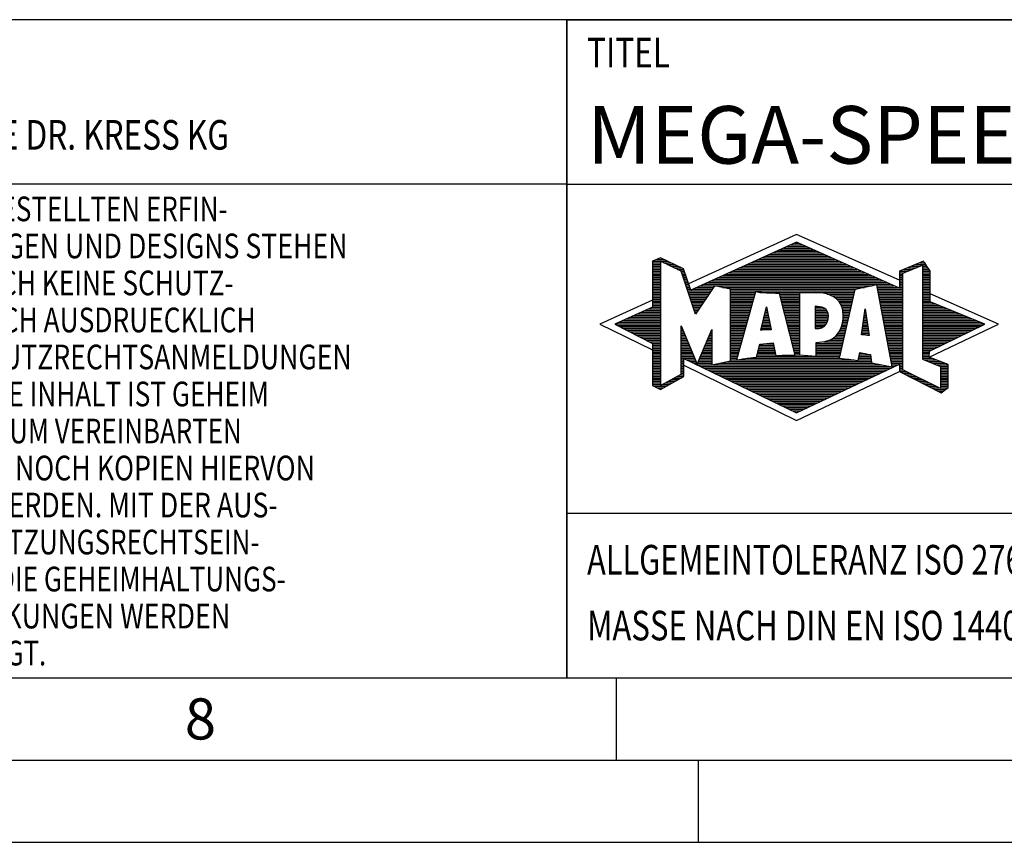
# Model space of a CAD drawing. Units: millimetres. Extents: x 0 to 594, y 0 to 420.
# Drawn here: x 361 to 421, y 0 to 50 of the extents above; entities that cross this region are included whole.
import ezdxf

# ---------------------------------------------------------------- set-up
doc = ezdxf.new("R2010")
doc.units = ezdxf.units.MM
doc.header["$LTSCALE"] = 32.67
doc.layers.add('608045061-000-00-ED1_FORMAT', color=7, linetype='CONTINUOUS')
doc.styles.get("Standard").update_dxf_attribs({"font": 'TXT.SHX', "width": 0.7})

# ---------------------------------------------------------------- blocks, each defined once
blk = doc.blocks.new('TITLEBLOCK_BL1', base_point=(489, 30))
at = {"layer": '608045061-000-00-ED1_FORMAT', "color": 7, "linetype": 'CONTINUOUS'}
for p, q in [((584, 50), (394, 50)), ((394, 10), (394, 50)), ((394, 40), (584, 40)), ((394, 20), (584, 20))]:
    blk.add_line(p, q, dxfattribs=at)
at = {"layer": '608045061-000-00-ED1_FORMAT', "color": 2, "linetype": 'CONTINUOUS', "width": 0.780952}
blk.add_text('TITEL', height=1.8, dxfattribs=at).set_placement((395.225, 47.1))
blk = doc.blocks.new('COPYRIGHT_BL2', base_point=(359, 30))
at = {"layer": '608045061-000-00-ED1_FORMAT', "color": 7, "linetype": 'CONTINUOUS'}
for p, q in [((394, 50), (324, 50)), ((324, 50), (324, 10)), ((394, 40), (324, 40))]:
    blk.add_line(p, q, dxfattribs=at)
at = {"layer": '608045061-000-00-ED1_FORMAT', "color": 3, "linetype": 'CONTINUOUS'}
blk.add_circle((338, 47), 1.5, dxfattribs=at)
blk.add_arc((338, 47), 0.915, 48.00766, 311.99234, dxfattribs=at)
at = {"layer": '608045061-000-00-ED1_FORMAT', "color": 2, "linetype": 'CONTINUOUS'}
for s, height, width, p in [('MAPAL', 2.5, 0.838095, (325, 45.75)), ('FABRIK FUER PRAEZISIONSWERKZEUGE DR. KRESS KG', 1.8, 0.781481, (325, 42.1)), ('ALLE RECHTE AN DEN IN DER ZEICHNUNG DARGESTELLTEN ERFIN-', 1.5, 0.771684, (324.5, 37.75)), ('DUNGEN, KNOW-HOW, TECHNISCHEN LOESUNGEN UND DESIGNS STEHEN', 1.5, 0.793103, (324.5, 35.5)), ('ALLEIN MAPAL ZU. SOWEIT MAPAL HIERAUF NOCH KEINE SCHUTZ-', 1.5, 0.780612, (324.5, 33.25)), ('RECHTE ANGEMELDET HAT, BEHAELT MAPAL SICH AUSDRUECKLICH', 1.5, 0.782684, (324.5, 31)), ('AUCH DAS RECHT ZUR EINREICHUNG VON SCHUTZRECHTSANMELDUNGEN', 1.5, 0.791872, (324.5, 28.75)), ('VOR. DIE ZEICHNUNG SOWIE DER DARGESTELLTE INHALT IST GEHEIM', 1.5, 0.77845, (324.5, 26.5)), ('ZU HALTEN. VERVIELFAELTIGUNGEN SIND NUR ZUM VEREINBARTEN', 1.5, 0.769558, (324.5, 24.25)), ('ZWECK GESTATTET. WEDER DIESE ZEICHNUNG NOCH KOPIEN HIERVON', 1.5, 0.796388, (324.5, 22)), ('DUERFEN DRITTEN ZUGAENGLICH GEMACHT WERDEN. MIT DER AUS-', 1.5, 0.794218, (324.5, 19.75)), ('HAENDIGUNG DIESER ZEICHNUNG IST KEINE NUTZUNGSRECHTSEIN-', 1.5, 0.773384, (324.5, 17.5)), ('RAEUMUNG VERBUNDEN. VERSTOESSE GEGEN DIE GEHEIMHALTUNGS-', 1.5, 0.775935, (324.5, 15.25)), ('VERPFLICHTUNG UND NUTZUNGSBESCHRAENKUNGEN WERDEN ', 1.5, 0.797376, (324.5, 13)), ('ZIVILRECHTLICH UND STRAFRECHTLICH VERFOLGT.', 1.5, 0.767996, (324.5, 10.75))]:
    blk.add_text(s, height=height, dxfattribs=dict(at, width=width)).set_placement(p)
blk = doc.blocks.new('FIRMENLOGO_BL3', base_point=(425.34, 30.061))
at = {"layer": '608045061-000-00-ED1_FORMAT', "color": 9, "linetype": 'CONTINUOUS'}
for p, q in [((407.95, 36.94), (401.391, 33.954)), ((414.202, 34.17), (407.95, 36.94)), ((406.716, 35.921), (409.196, 35.921)), ((406.937, 36.021), (408.973, 36.021)), ((407.157, 36.121), (408.751, 36.121)), ((407.378, 36.221), (408.528, 36.221)), ((407.598, 36.321), (408.305, 36.321)), ((407.819, 36.421), (408.083, 36.421)), ((399.207, 35.321), (400.109, 35.321)), ((399.431, 35.421), (399.901, 35.421)), ((399.666, 35.521), (399.692, 35.521)), ((405.393, 35.321), (410.532, 35.321)), ((405.614, 35.421), (410.309, 35.421)), ((405.834, 35.521), (410.087, 35.521)), ((406.055, 35.621), (409.864, 35.621)), ((406.275, 35.721), (409.641, 35.721)), ((406.496, 35.821), (409.419, 35.821)), ((399.207, 35.221), (399.683, 35.221)), ((399.207, 35.121), (399.683, 35.121)), ((399.207, 35.021), (399.683, 35.021)), ((399.208, 34.921), (399.683, 34.921)), ((399.208, 34.821), (399.683, 34.821)), ((399.208, 34.721), (399.683, 34.721)), ((399.884, 35.221), (400.318, 35.221)), ((400.093, 35.121), (400.526, 35.121)), ((400.302, 35.021), (400.735, 35.021)), ((400.512, 34.921), (400.943, 34.921)), ((400.721, 34.821), (401.089, 34.821)), ((400.93, 34.721), (401.124, 34.721)), ((404.071, 34.721), (411.868, 34.721)), ((404.291, 34.821), (411.645, 34.821)), ((404.511, 34.921), (411.422, 34.921)), ((404.732, 35.021), (411.2, 35.021)), ((404.952, 35.121), (410.977, 35.121)), ((405.173, 35.221), (410.754, 35.221)), ((414.236, 34.721), (414.74, 34.721)), ((414.409, 34.585), (415.61, 35.078)), ((414.478, 34.821), (414.984, 34.821)), ((414.719, 34.921), (415.228, 34.921)), ((414.961, 35.021), (415.472, 35.021)), ((415.202, 35.121), (415.804, 35.121)), ((415.444, 35.221), (415.738, 35.221)), ((415.61, 35.078), (415.61, 29.359)), ((415.61, 35.021), (415.873, 35.021)), ((415.61, 34.921), (415.943, 34.921)), ((415.61, 34.821), (416.013, 34.821)), ((415.61, 34.721), (416.079, 34.721)), ((399.208, 34.621), (399.683, 34.621)), ((399.208, 34.521), (399.683, 34.521)), ((399.208, 34.421), (399.683, 34.421)), ((399.208, 34.321), (399.683, 34.321)), ((399.208, 34.221), (399.683, 34.221)), ((399.208, 34.121), (399.683, 34.121)), ((400.972, 34.621), (401.158, 34.621)), ((401.005, 34.521), (401.193, 34.521)), ((401.038, 34.421), (401.228, 34.421)), ((401.072, 34.321), (401.263, 34.321)), ((401.105, 34.221), (401.298, 34.221)), ((401.138, 34.121), (401.333, 34.121)), ((402.748, 34.121), (413.203, 34.121)), ((402.968, 34.221), (412.981, 34.221)), ((403.189, 34.321), (412.758, 34.321)), ((403.409, 34.421), (412.535, 34.421)), ((403.63, 34.521), (412.313, 34.521)), ((403.85, 34.621), (412.09, 34.621)), ((414.202, 34.421), (414.409, 34.421)), ((414.202, 34.321), (414.409, 34.321)), ((414.202, 34.221), (414.409, 34.221)), ((414.202, 34.121), (414.409, 34.121)), ((414.203, 34.621), (414.497, 34.621)), ((414.203, 34.521), (414.409, 34.521)), ((414.409, 28.721), (414.409, 34.585)), ((415.61, 34.621), (416.079, 34.621)), ((415.61, 34.521), (416.079, 34.521)), ((415.61, 34.421), (416.079, 34.421)), ((415.61, 34.321), (416.079, 34.321)), ((415.61, 34.221), (416.079, 34.221)), ((415.61, 34.121), (416.079, 34.121)), ((399.208, 34.021), (399.683, 34.021)), ((399.208, 33.921), (399.683, 33.921)), ((399.208, 33.821), (399.683, 33.821)), ((399.208, 33.721), (399.683, 33.721)), ((399.208, 33.621), (399.683, 33.621)), ((399.209, 33.521), (399.683, 33.521)), ((401.172, 34.021), (401.368, 34.021)), ((401.205, 33.921), (401.403, 33.921)), ((401.238, 33.821), (401.438, 33.821)), ((401.272, 33.721), (401.473, 33.721)), ((401.305, 33.621), (401.507, 33.621)), ((401.338, 33.521), (402.77, 33.521)), ((401.645, 33.621), (402.838, 33.621)), ((401.866, 33.721), (402.906, 33.721)), ((402.086, 33.821), (412.536, 33.821)), ((402.307, 33.921), (413.649, 33.921)), ((402.527, 34.021), (413.426, 34.021)), ((403.456, 33.721), (412.079, 33.721)), ((403.93, 33.621), (411.602, 33.621)), ((403.93, 33.521), (411.477, 33.521)), ((412.844, 33.821), (413.871, 33.821)), ((412.863, 33.721), (414.094, 33.721)), ((412.882, 33.621), (414.409, 33.621)), ((412.9, 33.521), (414.409, 33.521)), ((414.202, 34.021), (414.409, 34.021)), ((414.202, 33.921), (414.409, 33.921)), ((414.202, 33.821), (414.409, 33.821)), ((414.202, 33.721), (414.409, 33.721)), ((415.61, 34.021), (416.079, 34.021)), ((415.61, 33.921), (416.079, 33.921)), ((415.61, 33.821), (416.079, 33.821)), ((415.61, 33.721), (416.079, 33.721)), ((415.61, 33.621), (416.079, 33.621)), ((415.61, 33.521), (416.079, 33.521)), ((399.209, 32.961), (396, 31.5)), ((399.209, 33.421), (399.683, 33.421)), ((399.209, 33.321), (399.683, 33.321)), ((399.209, 33.221), (399.683, 33.221)), ((399.209, 33.121), (399.683, 33.121)), ((399.209, 33.021), (399.683, 33.021)), ((399.209, 32.921), (399.683, 32.921)), ((401.372, 33.421), (402.702, 33.421)), ((401.405, 33.321), (402.635, 33.321)), ((401.438, 33.221), (402.567, 33.221)), ((401.472, 33.121), (402.499, 33.121)), ((401.505, 33.021), (402.431, 33.021)), ((401.538, 32.921), (402.364, 32.921)), ((403.93, 33.421), (405.442, 33.421)), ((403.93, 33.321), (405.414, 33.321)), ((403.93, 33.221), (405.386, 33.221)), ((403.93, 33.121), (405.358, 33.121)), ((403.93, 33.021), (405.33, 33.021)), ((403.93, 32.921), (405.303, 32.921)), ((405.722, 33.421), (411.454, 33.421)), ((406.925, 33.321), (408.139, 33.321)), ((406.951, 33.221), (408.139, 33.221)), ((406.976, 33.121), (408.139, 33.121)), ((407.001, 33.021), (408.139, 33.021)), ((407.027, 32.921), (408.139, 32.921)), ((409.819, 33.321), (411.431, 33.321)), ((410.074, 33.221), (411.409, 33.221)), ((410.251, 33.121), (411.386, 33.121)), ((410.379, 33.021), (411.363, 33.021)), ((410.479, 32.921), (411.34, 32.921)), ((412.919, 33.421), (414.409, 33.421)), ((412.938, 33.321), (414.409, 33.321)), ((412.956, 33.221), (414.409, 33.221)), ((412.975, 33.121), (414.409, 33.121)), ((412.994, 33.021), (414.409, 33.021)), ((413.012, 32.921), (414.409, 32.921)), ((415.61, 33.421), (416.079, 33.421)), ((415.61, 33.321), (416.079, 33.321)), ((415.61, 33.221), (416.079, 33.221)), ((415.61, 33.121), (416.079, 33.121)), ((415.61, 33.021), (416.079, 33.021)), ((415.61, 32.921), (416.079, 32.921)), ((420.227, 31.5), (416.079, 33.338)), ((398.74, 32.321), (399.683, 32.321)), ((398.965, 32.421), (399.683, 32.421)), ((399.189, 32.521), (399.683, 32.521)), ((399.209, 32.821), (399.683, 32.821)), ((399.209, 32.721), (399.683, 32.721)), ((399.209, 32.621), (399.683, 32.621)), ((401.571, 32.821), (402.296, 32.821)), ((401.605, 32.721), (402.228, 32.721)), ((401.638, 32.621), (402.161, 32.621)), ((401.671, 32.521), (402.093, 32.521)), ((401.705, 32.421), (402.025, 32.421)), ((401.738, 32.321), (401.957, 32.321)), ((403.93, 32.821), (405.275, 32.821)), ((403.93, 32.721), (405.247, 32.721)), ((403.93, 32.621), (405.219, 32.621)), ((403.93, 32.521), (405.191, 32.521)), ((403.93, 32.421), (405.163, 32.421)), ((403.93, 32.321), (405.135, 32.321)), ((405.789, 31.119), (406.121, 32.544)), ((406.069, 32.321), (406.169, 32.321)), ((406.092, 32.421), (406.147, 32.421)), ((406.116, 32.521), (406.126, 32.521)), ((406.121, 32.544), (406.418, 31.155)), ((407.052, 32.821), (408.139, 32.821)), ((407.078, 32.721), (408.139, 32.721)), ((407.103, 32.621), (408.139, 32.621)), ((407.128, 32.521), (408.139, 32.521)), ((407.154, 32.421), (408.139, 32.421)), ((407.179, 32.321), (408.139, 32.321)), ((409.084, 32.521), (409.515, 32.521)), ((409.085, 32.421), (409.705, 32.421)), ((409.085, 32.321), (409.799, 32.321)), ((410.564, 32.821), (411.317, 32.821)), ((410.626, 32.721), (411.295, 32.721)), ((410.679, 32.621), (411.272, 32.621)), ((410.719, 32.521), (411.249, 32.521)), ((410.749, 32.421), (411.226, 32.421)), ((410.77, 32.321), (411.204, 32.321)), ((411.892, 30.854), (412.118, 32.434)), ((412.101, 32.321), (412.135, 32.321)), ((412.116, 32.421), (412.12, 32.421)), ((412.118, 32.434), (412.373, 30.811)), ((413.031, 32.821), (414.409, 32.821)), ((413.05, 32.721), (414.409, 32.721)), ((413.068, 32.621), (414.409, 32.621)), ((413.087, 32.521), (414.409, 32.521)), ((413.106, 32.421), (414.409, 32.421)), ((413.124, 32.321), (414.409, 32.321)), ((415.61, 32.821), (416.171, 32.821)), ((415.61, 32.721), (416.415, 32.721)), ((415.61, 32.621), (416.659, 32.621)), ((415.61, 32.521), (416.904, 32.521)), ((415.61, 32.421), (417.148, 32.421)), ((415.61, 32.321), (417.393, 32.321)), ((397.395, 31.721), (399.683, 31.721)), ((397.62, 31.821), (399.683, 31.821)), ((397.844, 31.921), (399.683, 31.921)), ((398.068, 32.021), (399.683, 32.021)), ((398.292, 32.121), (399.683, 32.121)), ((398.516, 32.221), (399.683, 32.221)), ((401.771, 32.221), (401.89, 32.221)), ((401.805, 32.121), (401.822, 32.121)), ((403.93, 32.221), (405.107, 32.221)), ((403.93, 32.121), (405.079, 32.121)), ((403.93, 32.021), (405.051, 32.021)), ((403.93, 31.921), (405.024, 31.921)), ((403.93, 31.821), (404.996, 31.821)), ((403.93, 31.721), (404.968, 31.721)), ((405.929, 31.721), (406.297, 31.721)), ((405.953, 31.821), (406.276, 31.821)), ((405.976, 31.921), (406.254, 31.921)), ((405.999, 32.021), (406.233, 32.021)), ((406.023, 32.121), (406.212, 32.121)), ((406.046, 32.221), (406.19, 32.221)), ((407.204, 32.221), (408.14, 32.221)), ((407.23, 32.121), (408.14, 32.121)), ((407.255, 32.021), (408.14, 32.021)), ((407.281, 31.921), (408.14, 31.921)), ((407.306, 31.821), (408.14, 31.821)), ((407.331, 31.721), (408.14, 31.721)), ((409.086, 32.221), (409.852, 32.221)), ((409.086, 32.121), (409.88, 32.121)), ((409.087, 32.021), (409.895, 32.021)), ((409.088, 31.921), (409.895, 31.921)), ((409.088, 31.821), (409.883, 31.821)), ((409.089, 31.721), (409.862, 31.721)), ((410.767, 31.721), (411.067, 31.721)), ((410.778, 31.821), (411.09, 31.821)), ((410.785, 32.221), (411.181, 32.221)), ((410.785, 31.921), (411.112, 31.921)), ((410.788, 32.121), (411.158, 32.121)), ((410.791, 32.021), (411.135, 32.021)), ((412.016, 31.721), (412.23, 31.721)), ((412.03, 31.821), (412.214, 31.821)), ((412.044, 31.921), (412.198, 31.921)), ((412.059, 32.021), (412.182, 32.021)), ((412.073, 32.121), (412.167, 32.121)), ((412.087, 32.221), (412.151, 32.221)), ((413.143, 32.221), (414.409, 32.221)), ((413.162, 32.121), (414.409, 32.121)), ((413.18, 32.021), (414.409, 32.021)), ((413.199, 31.921), (414.409, 31.921)), ((413.218, 31.821), (414.409, 31.821)), ((413.236, 31.721), (414.409, 31.721)), ((415.61, 32.221), (417.637, 32.221)), ((415.61, 32.121), (417.882, 32.121)), ((415.61, 32.021), (418.126, 32.021)), ((415.61, 31.921), (418.37, 31.921)), ((415.61, 31.821), (418.615, 31.821)), ((415.61, 31.721), (418.859, 31.721)), ((396, 31.5), (399.209, 29.925)), ((396.947, 31.521), (399.683, 31.521)), ((397.056, 31.421), (399.683, 31.421)), ((397.171, 31.621), (399.683, 31.621)), ((397.251, 31.321), (399.683, 31.321)), ((397.447, 31.221), (399.683, 31.221)), ((397.642, 31.121), (399.683, 31.121)), ((400.94, 31.321), (400.966, 31.321)), ((400.94, 31.221), (401.007, 31.221)), ((400.94, 31.121), (401.049, 31.121)), ((402.778, 31.121), (402.801, 31.121)), ((403.93, 31.621), (404.94, 31.621)), ((403.93, 31.521), (404.912, 31.521)), ((403.93, 31.421), (404.884, 31.421)), ((403.93, 31.321), (404.856, 31.321)), ((403.93, 31.221), (404.828, 31.221)), ((403.93, 31.121), (404.8, 31.121)), ((406.418, 31.155), (405.789, 31.119)), ((405.789, 31.121), (405.821, 31.121)), ((405.813, 31.221), (406.404, 31.221)), ((405.836, 31.321), (406.383, 31.321)), ((405.859, 31.421), (406.361, 31.421)), ((405.883, 31.521), (406.34, 31.521)), ((405.906, 31.621), (406.318, 31.621)), ((407.357, 31.621), (408.14, 31.621)), ((407.382, 31.521), (408.14, 31.521)), ((407.407, 31.421), (408.14, 31.421)), ((407.433, 31.321), (408.14, 31.321)), ((407.458, 31.221), (408.14, 31.221)), ((407.483, 31.121), (408.14, 31.121)), ((409.089, 31.621), (409.828, 31.621)), ((409.09, 31.521), (409.776, 31.521)), ((409.091, 31.421), (409.698, 31.421)), ((409.091, 31.321), (409.572, 31.321)), ((410.599, 31.121), (410.93, 31.121)), ((410.642, 31.221), (410.953, 31.221)), ((410.681, 31.321), (410.976, 31.321)), ((410.709, 31.421), (410.999, 31.421)), ((410.736, 31.521), (411.021, 31.521)), ((410.752, 31.621), (411.044, 31.621)), ((411.93, 31.121), (412.324, 31.121)), ((411.944, 31.221), (412.308, 31.221)), ((411.959, 31.321), (412.293, 31.321)), ((411.973, 31.421), (412.277, 31.421)), ((411.987, 31.521), (412.261, 31.521)), ((412.002, 31.621), (412.245, 31.621)), ((413.255, 31.621), (414.409, 31.621)), ((413.274, 31.521), (414.409, 31.521)), ((413.292, 31.421), (414.409, 31.421)), ((413.311, 31.321), (414.409, 31.321)), ((413.329, 31.221), (414.409, 31.221)), ((413.348, 31.121), (414.409, 31.121)), ((415.61, 31.621), (419.104, 31.621)), ((415.61, 31.521), (419.348, 31.521)), ((415.61, 31.421), (419.235, 31.421)), ((415.61, 31.321), (419.03, 31.321)), ((415.61, 31.221), (418.825, 31.221)), ((415.61, 31.121), (418.62, 31.121)), ((416.018, 29.489), (420.227, 31.5)), ((397.837, 31.021), (399.683, 31.021)), ((398.033, 30.921), (399.683, 30.921)), ((398.228, 30.821), (399.683, 30.821)), ((398.424, 30.721), (399.683, 30.721)), ((398.619, 30.621), (399.683, 30.621)), ((398.815, 30.521), (399.683, 30.521)), ((400.94, 31.021), (401.091, 31.021)), ((400.94, 30.921), (401.133, 30.921)), ((400.94, 30.821), (401.174, 30.821)), ((400.94, 30.721), (401.216, 30.721)), ((400.94, 30.621), (401.258, 30.621)), ((400.94, 30.521), (401.299, 30.521)), ((402.525, 30.521), (402.801, 30.521)), ((402.567, 30.621), (402.801, 30.621)), ((402.609, 30.721), (402.801, 30.721)), ((402.651, 30.821), (402.801, 30.821)), ((402.694, 30.921), (402.801, 30.921)), ((402.736, 31.021), (402.801, 31.021)), ((403.93, 31.021), (404.772, 31.021)), ((403.93, 30.921), (404.745, 30.921)), ((403.93, 30.821), (404.717, 30.821)), ((403.93, 30.721), (404.689, 30.721)), ((403.93, 30.621), (404.661, 30.621)), ((403.93, 30.521), (404.633, 30.521)), ((407.509, 31.021), (408.14, 31.021)), ((407.534, 30.921), (408.14, 30.921)), ((407.56, 30.821), (408.14, 30.821)), ((407.585, 30.721), (408.14, 30.721)), ((407.61, 30.621), (408.141, 30.621)), ((407.636, 30.521), (408.141, 30.521)), ((409.949, 30.521), (410.794, 30.521)), ((410.146, 30.621), (410.816, 30.621)), ((410.283, 30.721), (410.839, 30.721)), ((410.389, 30.821), (410.862, 30.821)), ((410.477, 30.921), (410.885, 30.921)), ((410.542, 31.021), (410.907, 31.021)), ((412.373, 30.811), (411.892, 30.854)), ((411.902, 30.921), (412.355, 30.921)), ((411.916, 31.021), (412.34, 31.021)), ((412.257, 30.821), (412.371, 30.821)), ((413.367, 31.021), (414.409, 31.021)), ((413.385, 30.921), (414.409, 30.921)), ((413.404, 30.821), (414.409, 30.821)), ((413.423, 30.721), (414.409, 30.721)), ((413.441, 30.621), (414.409, 30.621)), ((413.46, 30.521), (414.409, 30.521)), ((415.61, 31.021), (418.414, 31.021)), ((415.61, 30.921), (418.209, 30.921)), ((415.61, 30.821), (418.004, 30.821)), ((415.61, 30.721), (417.799, 30.721)), ((415.61, 30.621), (417.593, 30.621)), ((415.61, 30.521), (417.388, 30.521)), ((399.01, 30.421), (399.683, 30.421)), ((399.205, 30.321), (399.683, 30.321)), ((399.209, 30.221), (399.683, 30.221)), ((399.209, 30.121), (399.683, 30.121)), ((399.209, 30.021), (399.683, 30.021)), ((399.209, 29.921), (399.683, 29.921)), ((400.94, 30.421), (401.341, 30.421)), ((400.94, 30.321), (401.383, 30.321)), ((400.94, 30.221), (401.424, 30.221)), ((400.94, 30.121), (401.466, 30.121)), ((400.94, 30.021), (401.508, 30.021)), ((400.94, 29.921), (401.549, 29.921)), ((402.272, 29.921), (402.8, 29.921)), ((402.314, 30.021), (402.8, 30.021)), ((402.356, 30.121), (402.801, 30.121)), ((402.398, 30.221), (402.801, 30.221)), ((402.441, 30.321), (402.801, 30.321)), ((402.483, 30.421), (402.801, 30.421)), ((403.93, 30.421), (404.605, 30.421)), ((403.93, 30.321), (404.577, 30.321)), ((403.93, 30.221), (404.549, 30.221)), ((403.93, 30.121), (404.521, 30.121)), ((403.93, 30.021), (404.493, 30.021)), ((403.93, 29.921), (404.466, 29.921)), ((405.628, 29.921), (406.613, 29.921)), ((405.651, 30.021), (406.592, 30.021)), ((405.674, 30.121), (406.571, 30.121)), ((405.697, 30.221), (406.55, 30.221)), ((406.145, 30.321), (406.529, 30.321)), ((407.661, 30.421), (408.141, 30.421)), ((407.686, 30.321), (408.141, 30.321)), ((407.712, 30.221), (408.141, 30.221)), ((407.737, 30.121), (408.141, 30.121)), ((407.762, 30.021), (408.141, 30.021)), ((407.788, 29.921), (408.141, 29.921)), ((409.149, 30.121), (410.702, 30.121)), ((409.149, 30.021), (410.68, 30.021)), ((409.149, 29.921), (410.657, 29.921)), ((409.15, 30.321), (410.748, 30.321)), ((409.15, 30.221), (410.725, 30.221)), ((409.583, 30.421), (410.771, 30.421)), ((413.479, 30.421), (414.409, 30.421)), ((413.497, 30.321), (414.409, 30.321)), ((413.516, 30.221), (414.409, 30.221)), ((413.535, 30.121), (414.409, 30.121)), ((413.553, 30.021), (414.409, 30.021)), ((413.572, 29.921), (414.409, 29.921)), ((415.61, 30.421), (417.183, 30.421)), ((415.61, 30.321), (416.978, 30.321)), ((415.61, 30.221), (416.772, 30.221)), ((415.61, 30.121), (416.567, 30.121)), ((415.61, 30.021), (416.362, 30.021)), ((415.61, 29.921), (416.156, 29.921)), ((399.208, 29.321), (399.683, 29.321)), ((399.209, 29.821), (399.683, 29.821)), ((399.209, 29.721), (399.683, 29.721)), ((399.209, 29.621), (399.683, 29.621)), ((399.209, 29.521), (399.683, 29.521)), ((399.209, 29.421), (399.683, 29.421)), ((400.94, 29.821), (401.591, 29.821)), ((400.94, 29.721), (401.633, 29.721)), ((400.94, 29.621), (401.675, 29.621)), ((400.94, 29.521), (401.716, 29.521)), ((400.94, 29.421), (401.758, 29.421)), ((400.94, 29.321), (401.104, 29.321)), ((401.299, 29.321), (401.8, 29.321)), ((402.019, 29.321), (402.798, 29.321)), ((402.061, 29.421), (402.798, 29.421)), ((402.103, 29.521), (402.799, 29.521)), ((402.145, 29.621), (402.799, 29.621)), ((402.188, 29.721), (402.8, 29.721)), ((402.23, 29.821), (402.8, 29.821)), ((403.93, 29.821), (404.438, 29.821)), ((403.93, 29.721), (404.41, 29.721)), ((403.93, 29.621), (404.382, 29.621)), ((403.93, 29.521), (404.354, 29.521)), ((403.93, 29.421), (404.326, 29.421)), ((403.93, 29.321), (404.298, 29.321)), ((404.301, 29.321), (411.428, 29.321)), ((404.956, 29.421), (410.572, 29.421)), ((405.536, 29.521), (410.566, 29.521)), ((405.559, 29.621), (406.676, 29.621)), ((405.582, 29.721), (406.655, 29.721)), ((405.605, 29.821), (406.634, 29.821)), ((407.813, 29.821), (408.141, 29.821)), ((407.839, 29.721), (408.141, 29.721)), ((407.864, 29.621), (408.141, 29.621)), ((409.148, 29.821), (410.634, 29.821)), ((409.148, 29.721), (410.611, 29.721)), ((409.148, 29.621), (410.589, 29.621)), ((411.706, 29.321), (412.484, 29.321)), ((411.725, 29.421), (412.472, 29.421)), ((411.744, 29.521), (412.461, 29.521)), ((411.763, 29.621), (412.45, 29.621)), ((411.782, 29.721), (412.003, 29.721)), ((413.591, 29.821), (414.409, 29.821)), ((413.609, 29.721), (414.409, 29.721)), ((413.628, 29.621), (414.409, 29.621)), ((413.647, 29.521), (414.409, 29.521)), ((413.665, 29.421), (414.409, 29.421)), ((413.684, 29.321), (414.409, 29.321)), ((415.61, 29.821), (416.023, 29.821)), ((415.61, 29.721), (416.023, 29.721)), ((415.61, 29.621), (416.022, 29.621)), ((415.61, 29.521), (416.022, 29.521)), ((415.61, 29.421), (416.183, 29.421)), ((415.61, 29.359), (416.698, 28.918)), ((415.704, 29.321), (416.448, 29.321)), ((399.208, 29.221), (399.683, 29.221)), ((399.208, 29.121), (399.683, 29.121)), ((399.208, 29.021), (399.683, 29.021)), ((399.208, 28.921), (399.683, 28.921)), ((399.208, 28.821), (399.683, 28.821)), ((399.208, 28.721), (399.683, 28.721)), ((400.94, 29.221), (401.104, 29.221)), ((400.94, 29.121), (401.104, 29.121)), ((400.94, 29.021), (401.104, 29.021)), ((400.94, 28.921), (401.104, 28.921)), ((400.94, 28.821), (401.104, 28.821)), ((400.94, 28.721), (401.104, 28.721)), ((401.104, 28.995), (407.95, 25.634)), ((401.505, 29.221), (401.841, 29.221)), ((401.712, 29.121), (401.883, 29.121)), ((401.919, 29.021), (402.796, 29.021)), ((401.935, 29.121), (402.797, 29.121)), ((401.977, 29.221), (402.797, 29.221)), ((402.125, 28.921), (413.653, 28.921)), ((402.332, 28.821), (413.692, 28.821)), ((402.539, 28.721), (413.481, 28.721)), ((402.837, 29.021), (413.139, 29.021)), ((403.303, 29.121), (412.626, 29.121)), ((403.769, 29.221), (412.495, 29.221)), ((413.703, 29.221), (414.409, 29.221)), ((413.721, 29.121), (414.409, 29.121)), ((413.74, 29.021), (414.115, 29.021)), ((413.759, 28.921), (413.903, 28.921)), ((414.202, 29.021), (414.409, 29.021)), ((414.202, 28.921), (414.409, 28.921)), ((414.202, 28.821), (414.409, 28.821)), ((414.202, 28.721), (414.409, 28.721)), ((416.698, 27.576), (414.409, 28.721)), ((415.951, 29.221), (416.713, 29.221)), ((416.197, 29.121), (416.978, 29.121)), ((416.444, 29.021), (417.168, 29.021)), ((416.69, 28.921), (417.168, 28.921)), ((416.698, 28.918), (416.698, 27.576)), ((416.698, 28.821), (417.168, 28.821)), ((416.698, 28.721), (417.168, 28.721)), ((399.208, 28.621), (399.683, 28.621)), ((399.208, 28.521), (399.683, 28.521)), ((399.208, 28.421), (399.683, 28.421)), ((399.208, 28.321), (399.683, 28.321)), ((399.208, 28.221), (399.683, 28.221)), ((400.522, 28.221), (400.932, 28.221)), ((400.706, 28.321), (401.104, 28.321)), ((400.889, 28.421), (401.104, 28.421)), ((400.94, 28.621), (401.104, 28.621)), ((400.94, 28.521), (401.104, 28.521)), ((402.745, 28.621), (413.27, 28.621)), ((402.952, 28.521), (413.058, 28.521)), ((403.159, 28.421), (412.847, 28.421)), ((403.365, 28.321), (412.636, 28.321)), ((403.572, 28.221), (412.425, 28.221)), ((407.95, 25.634), (414.201, 28.621)), ((414.203, 28.621), (414.609, 28.621)), ((414.392, 28.521), (414.809, 28.521)), ((414.588, 28.421), (415.009, 28.421)), ((414.784, 28.321), (415.209, 28.321)), ((414.98, 28.221), (415.409, 28.221)), ((416.698, 28.621), (417.168, 28.621)), ((416.698, 28.521), (417.168, 28.521)), ((416.698, 28.421), (417.168, 28.421)), ((416.698, 28.321), (417.168, 28.321)), ((416.698, 28.221), (417.168, 28.221)), ((399.207, 28.021), (399.683, 28.021)), ((399.207, 27.921), (399.683, 27.921)), ((399.207, 27.821), (399.683, 27.821)), ((399.208, 28.121), (399.683, 28.121)), ((399.282, 27.721), (400.036, 27.721)), ((399.482, 27.621), (399.856, 27.621)), ((399.788, 27.821), (400.215, 27.821)), ((399.971, 27.921), (400.394, 27.921)), ((400.155, 28.021), (400.573, 28.021)), ((400.338, 28.121), (400.752, 28.121)), ((403.779, 28.121), (412.213, 28.121)), ((403.986, 28.021), (412.002, 28.021)), ((404.192, 27.921), (411.791, 27.921)), ((404.399, 27.821), (411.58, 27.821)), ((404.606, 27.721), (411.369, 27.721)), ((404.812, 27.621), (411.157, 27.621)), ((415.176, 28.121), (415.609, 28.121)), ((415.372, 28.021), (415.809, 28.021)), ((415.568, 27.921), (416.009, 27.921)), ((415.765, 27.821), (416.209, 27.821)), ((415.961, 27.721), (416.409, 27.721)), ((416.157, 27.621), (416.609, 27.621)), ((416.698, 28.121), (417.168, 28.121)), ((416.698, 28.021), (417.168, 28.021)), ((416.698, 27.921), (417.168, 27.921)), ((416.698, 27.821), (417.168, 27.821)), ((416.698, 27.721), (417.168, 27.721)), ((416.698, 27.621), (417.128, 27.621)), ((405.019, 27.521), (410.946, 27.521)), ((405.226, 27.421), (410.735, 27.421)), ((405.432, 27.321), (410.524, 27.321)), ((405.639, 27.221), (410.312, 27.221)), ((405.846, 27.121), (410.101, 27.121)), ((406.052, 27.021), (409.89, 27.021)), ((416.353, 27.521), (416.996, 27.521)), ((416.549, 27.421), (416.864, 27.421)), ((406.259, 26.921), (409.679, 26.921)), ((406.466, 26.821), (409.467, 26.821)), ((406.672, 26.721), (409.256, 26.721)), ((406.879, 26.621), (409.045, 26.621)), ((407.086, 26.521), (408.834, 26.521)), ((407.292, 26.421), (408.622, 26.421)), ((407.499, 26.321), (408.411, 26.321)), ((407.706, 26.221), (408.2, 26.221)), ((407.912, 26.121), (407.989, 26.121))]:
    blk.add_line(p, q, dxfattribs=at)
for points, knots in [([(414.203, 28.618), (414.203, 28.618), (414.202, 29.062), (414.202, 29.062), (414.202, 29.062), (407.95, 26.103), (407.95, 26.103), (407.95, 26.103), (401.104, 29.415), (401.104, 29.415), (401.104, 29.415), (401.104, 28.317), (401.104, 28.317), (401.104, 28.317), (399.68, 27.522), (399.68, 27.522), (399.68, 27.522), (399.207, 27.758), (399.207, 27.758), (399.207, 27.758), (399.209, 30.319), (399.209, 30.319), (399.209, 30.319), (396.901, 31.5), (396.901, 31.5), (396.901, 31.5), (399.209, 32.53), (399.209, 32.53), (399.209, 32.53), (399.207, 35.326), (399.207, 35.326), (399.207, 35.326), (399.68, 35.527), (399.68, 35.527), (399.68, 35.527), (401.076, 34.857), (401.076, 34.857), (401.076, 34.857), (401.526, 33.567), (401.526, 33.567), (401.526, 33.567), (407.95, 36.481), (407.95, 36.481), (407.95, 36.481), (414.202, 33.672), (414.202, 33.672), (414.202, 33.672), (414.203, 34.707), (414.203, 34.707), (414.203, 34.707), (415.676, 35.317), (415.676, 35.317), (415.68, 35.29), (416.079, 34.726), (416.079, 34.726), (416.079, 34.726), (416.079, 32.858), (416.079, 32.858), (416.079, 32.858), (419.398, 31.5), (419.398, 31.5), (419.398, 31.5), (416.023, 29.856), (416.023, 29.856), (416.023, 29.856), (416.022, 29.482), (416.022, 29.482), (416.022, 29.482), (417.168, 29.049), (417.168, 29.049), (417.168, 29.049), (417.168, 27.651), (417.168, 27.651), (417.168, 27.651), (416.737, 27.325), (416.737, 27.325), (416.737, 27.325), (414.203, 28.618), (414.203, 28.618)], [0, 0, 0, 0, 1, 1, 1, 2, 2, 2, 3, 3, 3, 4, 4, 4, 5, 5, 5, 6, 6, 6, 7, 7, 7, 8, 8, 8, 9, 9, 9, 10, 10, 10, 11, 11, 11, 12, 12, 12, 13, 13, 13, 14, 14, 14, 15, 15, 15, 16, 16, 16, 17, 17, 17, 18, 18, 18, 19, 19, 19, 20, 20, 20, 21, 21, 21, 22, 22, 22, 23, 23, 23, 24, 24, 24, 25, 25, 25, 26, 26, 26, 26]), ([(401.81, 32.104), (401.81, 32.104), (402.97, 33.817), (402.97, 33.817), (402.97, 33.817), (403.93, 33.628), (403.93, 33.628), (403.93, 33.628), (403.93, 29.256), (403.93, 29.256), (403.93, 29.256), (402.796, 29.012), (402.796, 29.012), (402.796, 29.012), (402.809, 31.186), (402.799, 31.172), (402.799, 31.172), (401.909, 29.059), (401.909, 29.059), (401.909, 29.059), (400.94, 31.383), (400.94, 31.383), (400.94, 31.383), (400.94, 28.449), (400.94, 28.449), (400.94, 28.449), (399.683, 27.764), (399.683, 27.764), (399.683, 27.764), (399.683, 35.317), (399.683, 35.317), (399.683, 35.317), (400.94, 34.716), (400.94, 34.716), (400.94, 34.716), (401.81, 32.104), (401.81, 32.104)], [0, 0, 0, 0, 1, 1, 1, 2, 2, 2, 3, 3, 3, 4, 4, 4, 5, 5, 5, 6, 6, 6, 7, 7, 7, 8, 8, 8, 9, 9, 9, 10, 10, 10, 11, 11, 11, 12, 12, 12, 12]), ([(413.763, 28.9), (413.763, 28.9), (412.503, 29.145), (412.503, 29.145), (412.503, 29.145), (412.446, 29.651), (412.446, 29.651), (412.249, 29.696), (411.99, 29.708), (411.79, 29.763), (411.79, 29.763), (411.699, 29.285), (411.699, 29.285), (411.219, 29.349), (411.034, 29.373), (410.544, 29.424), (410.544, 29.424), (411.494, 33.598), (411.494, 33.598), (412.105, 33.715), (412.832, 33.889), (412.832, 33.889), (412.832, 33.889), (413.763, 28.9), (413.763, 28.9)], [0, 0, 0, 0, 1, 1, 1, 2, 2, 2, 3, 3, 3, 4, 4, 4, 5, 5, 5, 6, 6, 6, 7, 7, 7, 8, 8, 8, 8]), ([(406.916, 33.358), (406.916, 33.358), (407.867, 29.607), (407.867, 29.607), (407.502, 29.612), (406.941, 29.61), (406.686, 29.577), (406.686, 29.577), (406.522, 30.353), (406.522, 30.353), (406.522, 30.353), (405.712, 30.284), (405.712, 30.284), (405.712, 30.284), (405.528, 29.489), (405.528, 29.489), (405.235, 29.448), (404.826, 29.42), (404.298, 29.32), (404.298, 29.32), (405.451, 33.453), (405.451, 33.453), (406.032, 33.375), (406.197, 33.385), (406.916, 33.358)], [0, 0, 0, 0, 1, 1, 1, 2, 2, 2, 3, 3, 3, 4, 4, 4, 5, 5, 5, 6, 6, 6, 7, 7, 7, 8, 8, 8, 8]), ([(410.792, 32.027), (410.771, 31.537), (410.704, 30.382), (409.15, 30.382), (409.15, 30.382), (409.147, 29.544), (409.147, 29.544), (409.147, 29.544), (408.141, 29.619), (408.141, 29.619), (408.141, 29.619), (408.139, 33.384), (408.139, 33.384), (408.139, 33.384), (409.093, 33.414), (409.093, 33.414), (410.207, 33.433), (410.826, 32.833), (410.792, 32.027)], [0, 0, 0, 0, 1, 1, 1, 2, 2, 2, 3, 3, 3, 4, 4, 4, 5, 5, 5, 6, 6, 6, 6]), ([(409.9, 31.974), (409.861, 31.105), (409.092, 31.227), (409.092, 31.227), (409.092, 31.227), (409.084, 32.579), (409.084, 32.579), (409.479, 32.569), (409.878, 32.505), (409.9, 31.974)], [0, 0, 0, 0, 1, 1, 1, 2, 2, 2, 3, 3, 3, 3])]:
    blk.add_open_spline(points, degree=3, knots=knots, dxfattribs=at)
blk = doc.blocks.new('TITLEBLOCK_ELEMENTS_BL4', base_point=(416.969, 15))
at = {"layer": '608045061-000-00-ED1_FORMAT', "color": 3, "linetype": 'CONTINUOUS'}
blk.add_circle((437.464, 13.175), 1.25, dxfattribs=at)
at = {"layer": '608045061-000-00-ED1_FORMAT', "color": 2, "linetype": 'CONTINUOUS'}
for s, width, p in [('ALLGEMEINTOLERANZ ISO 2768-fH', 0.760263, (395.225, 16.275)), ('MASSE NACH DIN EN ISO 14405-1', 0.770936, (395.225, 12.275)), ('E', 0.714286, (437.082, 12.275))]:
    blk.add_text(s, height=1.8, dxfattribs=dict(at, width=width)).set_placement(p)

msp = doc.modelspace()

# ---------------------------------------------------------------- linework, layer by layer
at = {"layer": '608045061-000-00-ED1_FORMAT', "color": 3, "linetype": 'CONTINUOUS'}
for p, q in [((394, 50), (584, 50)), ((394, 50), (394, 10)), ((394, 10), (584, 10)), ((397, 10), (397, 5)), ((5, 5), (589, 5)), ((402, 0), (402, 5)), ((0, 0), (594, 0))]:
    msp.add_line(p, q, dxfattribs=at)
at = {"layer": '608045061-000-00-ED1_FORMAT', "color": 7, "linetype": 'CONTINUOUS'}
msp.add_line((10, 10), (584, 10), dxfattribs=at)

# ---------------------------------------------------------------- block references
at = {"layer": '608045061-000-00-ED1_FORMAT', "color": 3, "linetype": 'CONTINUOUS'}
for name, p in [('COPYRIGHT_BL2', (359, 30)), ('TITLEBLOCK_BL1', (489, 30)), ('FIRMENLOGO_BL3', (425.3398, 30.0614)), ('TITLEBLOCK_ELEMENTS_BL4', (416.9694, 15))]:
    msp.add_blockref(name, p, dxfattribs=at)

# ---------------------------------------------------------------- texts
at = {"layer": '608045061-000-00-ED1_FORMAT', "color": 7, "linetype": 'CONTINUOUS', "insert": (395.225, 44.75), "char_height": 3.5, "width": 202.875, "attachment_point": 1, "line_spacing_factor": 0.9}
msp.add_mtext('MEGA-SPEED-DRILL-INOX, SCHAFTFORM HAK, BESCHICHTET', dxfattribs=at)
at = {"layer": '608045061-000-00-ED1_FORMAT', "color": 2, "linetype": 'CONTINUOUS', "insert": (370.7798, 8.75), "char_height": 2.5, "width": 3.660714, "attachment_point": 1, "line_spacing_factor": 0.9}
msp.add_mtext('8', dxfattribs=at)

doc.saveas('drawing.dxf')
